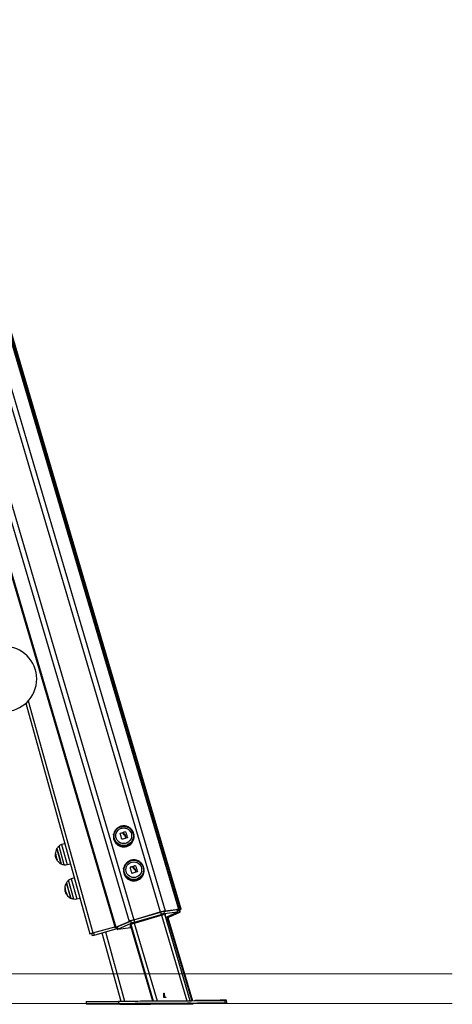
# Model space of a CAD drawing. Units: millimetres. Extents: x -1.1 to 13.7, y 1 to 15.8.
# Drawn here: x 13 to 13.7, y 11.4 to 13.1 of the extents above; entities that cross this region are included whole.
import ezdxf

# ---------------------------------------------------------------- set-up
doc = ezdxf.new("R2010")
doc.units = ezdxf.units.MM
doc.header["$MEASUREMENT"] = 0
doc.linetypes.add('ACAD_ISO02W100', pattern=[15, 12, -3])
doc.layers.get('0').update_dxf_attribs({"lineweight": 0})

# ---------------------------------------------------------------- blocks, each defined once
blk = doc.blocks.new('OPSI2_K295A')
at = {"color": 7, "linetype": 'Continuous', "lineweight": 25}
for p, q in [((12.6762, 13.5101), (13.2456, 11.5773)), ((13.2468, 11.5773), (12.6772, 13.5113)), ((12.6787, 13.5132), (13.2491, 11.5765)), ((13.2504, 11.5773), (12.6798, 13.5147)), ((12.659, 13.4904), (13.2234, 11.5744)), ((12.6521, 13.4836), (13.2151, 11.5724)), ((12.613, 13.4531), (13.1708, 11.5594)), ((12.5821, 13.4365), (13.139, 11.5457)), ((12.5834, 13.4371), (13.1403, 11.5466)), ((12.6052, 13.4484), (13.1625, 11.5565)), ((12.9927, 11.9286), (13.1012, 11.5372)), ((12.9886, 11.9246), (13.0964, 11.5358)), ((13.1364, 11.7037), (13.1363, 11.7032)), ((13.1477, 11.705), (13.1477, 11.7051)), ((13.1516, 11.7061), (13.1516, 11.7061)), ((13.1518, 11.7059), (13.1518, 11.706)), ((13.1531, 11.7068), (13.1531, 11.7069)), ((13.1541, 11.7023), (13.1541, 11.7023)), ((13.1558, 11.7002), (13.1558, 11.7002)), ((13.1565, 11.7078), (13.1565, 11.7079)), ((13.1567, 11.7077), (13.1567, 11.7077)), ((13.1568, 11.697), (13.1568, 11.697)), ((13.1596, 11.6978), (13.1596, 11.6979)), ((13.1707, 11.7032), (13.1706, 11.7037)), ((13.1706, 11.7037), (13.1707, 11.7033)), ((13.0409, 11.6796), (13.0445, 11.6667)), ((13.048, 11.6538), (13.0409, 11.6796)), ((13.0532, 11.6522), (13.0445, 11.6837)), ((13.0543, 11.6876), (13.0488, 11.686)), ((13.0488, 11.686), (13.0581, 11.6524)), ((13.0388, 11.6707), (13.0382, 11.6705)), ((13.0388, 11.6705), (13.0382, 11.6704)), ((13.039, 11.6672), (13.0384, 11.667)), ((13.0396, 11.6647), (13.0389, 11.6645)), ((13.0413, 11.6608), (13.0407, 11.6606)), ((13.0414, 11.6606), (13.0408, 11.6605)), ((13.0445, 11.6667), (13.048, 11.6538)), ((13.06, 11.6667), (13.0601, 11.6667)), ((13.0581, 11.6524), (13.0637, 11.6538)), ((13.1533, 11.6463), (13.1532, 11.6458)), ((13.1646, 11.6477), (13.1646, 11.6477)), ((13.1685, 11.6487), (13.1685, 11.6488)), ((13.1687, 11.6486), (13.1687, 11.6487)), ((13.17, 11.6495), (13.17, 11.6495)), ((13.171, 11.6449), (13.171, 11.645)), ((13.1727, 11.6428), (13.1727, 11.6429)), ((13.1734, 11.6504), (13.1734, 11.6505)), ((13.1736, 11.6503), (13.1736, 11.6504)), ((13.1876, 11.6458), (13.1875, 11.6463)), ((13.1875, 11.6463), (13.1876, 11.6459)), ((13.0693, 11.5943), (13.0605, 11.6259)), ((13.0703, 11.6298), (13.0649, 11.6282)), ((13.0649, 11.6282), (13.0742, 11.5946)), ((13.1737, 11.6396), (13.1737, 11.6397)), ((13.1765, 11.6404), (13.1765, 11.6405)), ((13.0548, 11.6129), (13.0542, 11.6127)), ((13.0548, 11.6127), (13.0542, 11.6125)), ((13.055, 11.6093), (13.0545, 11.6092)), ((13.0569, 11.6218), (13.0605, 11.6089)), ((13.0641, 11.596), (13.0569, 11.6218)), ((13.0556, 11.6069), (13.055, 11.6067)), ((13.0574, 11.603), (13.0567, 11.6028)), ((13.0574, 11.6028), (13.0568, 11.6027)), ((13.0605, 11.6089), (13.0641, 11.596)), ((13.0742, 11.5946), (13.0797, 11.596)), ((13.0761, 11.6089), (13.0761, 11.6089)), ((13.2208, 11.5735), (13.2432, 11.5765)), ((13.2234, 11.5744), (13.2456, 11.5773)), ((13.2432, 11.5765), (13.2443, 11.5727)), ((13.2452, 11.5727), (13.244, 11.5765)), ((13.2456, 11.5765), (13.2442, 11.5759)), ((13.2446, 11.5744), (13.2491, 11.5765)), ((13.2488, 11.5727), (13.2478, 11.5759)), ((13.1677, 11.5526), (13.2204, 11.5681)), ((13.1705, 11.5591), (13.2154, 11.5722)), ((13.1708, 11.5594), (13.2151, 11.5724)), ((13.1716, 11.5552), (13.2165, 11.5684)), ((13.2154, 11.5722), (13.2165, 11.5684)), ((13.2171, 11.5671), (13.2596, 11.4228)), ((13.2208, 11.5735), (13.2219, 11.5697)), ((13.2219, 11.5697), (13.2443, 11.5727)), ((13.2657, 11.4228), (13.2227, 11.5686)), ((13.2233, 11.5687), (13.2233, 11.5666)), ((13.2233, 11.5687), (13.2233, 11.5687)), ((13.2443, 11.5721), (13.2243, 11.5631)), ((13.2251, 11.5634), (13.2255, 11.562)), ((13.2255, 11.562), (13.2479, 11.5721)), ((13.2268, 11.5626), (13.268, 11.4228)), ((13.2692, 11.4228), (13.2279, 11.5631)), ((13.2279, 11.5631), (13.2692, 11.4228)), ((13.2469, 11.5755), (13.2479, 11.5721)), ((13.1012, 11.5372), (13.1385, 11.5475)), ((13.1035, 11.5336), (13.1424, 11.5444)), ((13.1403, 11.5466), (13.1625, 11.5565)), ((13.142, 11.5459), (13.1403, 11.5457)), ((13.1418, 11.5466), (13.1429, 11.5427)), ((13.1427, 11.5471), (13.1651, 11.5572)), ((13.1427, 11.5471), (13.1438, 11.5433)), ((13.1438, 11.5433), (13.1662, 11.5534)), ((13.1657, 11.5457), (13.1438, 11.5427)), ((13.1648, 11.5467), (13.1648, 11.5515)), ((13.1648, 11.5488), (13.202, 11.4224)), ((13.1648, 11.5488), (13.202, 11.4224)), ((13.1651, 11.5572), (13.1662, 11.5534)), ((13.1652, 11.5518), (13.2032, 11.4224)), ((13.1705, 11.5591), (13.1716, 11.5552)), ((13.171, 11.5536), (13.2096, 11.4225)), ((13.0964, 11.5358), (13.1012, 11.5372)), ((13.0993, 11.5366), (13.1004, 11.5328)), ((13.1004, 11.5328), (13.1035, 11.5336)), ((13.1024, 11.5375), (13.1035, 11.5336)), ((13.1167, 11.5373), (13.1487, 11.4219)), ((13.1225, 11.5389), (13.1549, 11.422)), ((13.2212, 11.4353), (13.2219, 11.4353)), ((13.2213, 11.4283), (13.2212, 11.4353)), ((13.2212, 11.435), (13.2219, 11.435)), ((13.2247, 11.4284), (13.2213, 11.4283)), ((13.2219, 11.4353), (13.222, 11.429)), ((13.2219, 11.435), (13.2219, 11.4353)), ((13.2219, 11.435), (13.222, 11.4287)), ((13.222, 11.429), (13.2247, 11.429)), ((13.222, 11.4287), (13.222, 11.429)), ((13.222, 11.4287), (13.2247, 11.4288)), ((13.2247, 11.429), (13.2247, 11.4284)), ((13.2247, 11.4288), (13.2247, 11.429)), ((13.2247, 11.4288), (13.2247, 11.4284)), ((13.0904, 11.4215), (13.0904, 11.4175)), ((13.0904, 11.4215), (13.1445, 11.4215)), ((13.0904, 11.4175), (13.1804, 11.4175)), ((13.1445, 11.4218), (13.1445, 11.4178)), ((13.147, 11.4175), (13.147, 11.4167)), ((13.1804, 11.4175), (13.2704, 11.4175)), ((13.2018, 11.4181), (13.2018, 11.4182)), ((13.2032, 11.4183), (13.2033, 11.4181)), ((13.2032, 11.4183), (13.2033, 11.4181)), ((13.2045, 11.4182), (13.2033, 11.4181)), ((13.2045, 11.4183), (13.2045, 11.4182)), ((13.2076, 11.4183), (13.2064, 11.4181)), ((13.2068, 11.4183), (13.2623, 11.4186)), ((13.2623, 11.4184), (13.2068, 11.4181)), ((13.2068, 11.4181), (13.2068, 11.4181)), ((13.2094, 11.4181), (13.2593, 11.4184)), ((13.2094, 11.4183), (13.2095, 11.4181)), ((13.2095, 11.4181), (13.2594, 11.4184)), ((13.2607, 11.4186), (13.2108, 11.4183)), ((13.2593, 11.4186), (13.2594, 11.4184)), ((13.2623, 11.4184), (13.2623, 11.4184)), ((13.2625, 11.4186), (13.2626, 11.4184)), ((13.2626, 11.4184), (13.2638, 11.4186)), ((13.2638, 11.4186), (13.2638, 11.4186)), ((13.2669, 11.4186), (13.2657, 11.4185)), ((13.2669, 11.4186), (13.2669, 11.4186)), ((13.2673, 11.4186), (13.2673, 11.4185)), ((13.2673, 11.4186), (13.2673, 11.4185)), ((13.2704, 11.4175), (13.2704, 11.4183)), ((13.2704, 11.4183), (13.2706, 11.4183)), ((13.3245, 11.4189), (13.3245, 11.4229)), ((13.327, 11.4194), (13.3269, 11.4234))]:
    blk.add_line(p, q, dxfattribs=at)
at = {"color": 7, "linetype": 'Continuous', "lineweight": 25, "flags": 128}
for points in [[(13.1362, 11.7026), (13.1362, 11.7027), (13.1364, 11.7037)], [(13.1503, 11.6951), (13.15, 11.6963), (13.1496, 11.6975), (13.1493, 11.6988), (13.1489, 11.7), (13.1486, 11.7013), (13.1483, 11.7025), (13.1479, 11.7037), (13.1476, 11.7049)], [(13.1533, 11.7057), (13.1533, 11.7058), (13.1533, 11.706), (13.1532, 11.7061), (13.1532, 11.7062), (13.1531, 11.7063), (13.1531, 11.7064), (13.1531, 11.7066), (13.153, 11.7067)], [(13.1558, 11.7002), (13.156, 11.6998), (13.1561, 11.6994), (13.1562, 11.699), (13.1563, 11.6986), (13.1564, 11.6982), (13.1565, 11.6978), (13.1567, 11.6974), (13.1568, 11.697)], [(13.1558, 11.7002), (13.156, 11.6998), (13.1561, 11.6994), (13.1562, 11.699), (13.1563, 11.6986), (13.1564, 11.6982), (13.1565, 11.6978), (13.1567, 11.6974), (13.1568, 11.697)], [(13.1575, 11.6973), (13.1574, 11.6978), (13.1572, 11.6982), (13.1571, 11.6987), (13.1569, 11.6992), (13.1568, 11.6997), (13.1567, 11.7002), (13.1565, 11.7007), (13.1564, 11.7012)], [(13.1567, 11.7077), (13.1571, 11.7066), (13.1574, 11.7054), (13.1578, 11.7041), (13.1582, 11.7029), (13.1586, 11.7016), (13.1589, 11.7004), (13.1593, 11.6991), (13.1596, 11.6979)], [(13.1567, 11.7077), (13.1571, 11.7065), (13.1574, 11.7053), (13.1578, 11.7041), (13.1582, 11.7028), (13.1586, 11.7015), (13.1589, 11.7003), (13.1593, 11.699), (13.1596, 11.6978)], [(13.0382, 11.6705), (13.0381, 11.6705), (13.0381, 11.6705), (13.0381, 11.6705), (13.0382, 11.6705), (13.0383, 11.6705), (13.0384, 11.6706), (13.0385, 11.6706), (13.0387, 11.6707)], [(13.1531, 11.6453), (13.1531, 11.6453), (13.1533, 11.6463)], [(13.1672, 11.6377), (13.1669, 11.6389), (13.1665, 11.6402), (13.1662, 11.6414), (13.1658, 11.6427), (13.1655, 11.6439), (13.1651, 11.6451), (13.1648, 11.6463), (13.1645, 11.6475)], [(13.1702, 11.6484), (13.1702, 11.6485), (13.1702, 11.6486), (13.1701, 11.6487), (13.1701, 11.6488), (13.17, 11.649), (13.17, 11.6491), (13.17, 11.6492), (13.1699, 11.6493)], [(13.1727, 11.6429), (13.1729, 11.6425), (13.173, 11.6421), (13.1731, 11.6417), (13.1732, 11.6413), (13.1733, 11.6409), (13.1734, 11.6405), (13.1736, 11.6401), (13.1737, 11.6397)], [(13.1727, 11.6428), (13.1729, 11.6424), (13.173, 11.642), (13.1731, 11.6416), (13.1732, 11.6412), (13.1733, 11.6408), (13.1734, 11.6404), (13.1736, 11.64), (13.1737, 11.6396)], [(13.1744, 11.6399), (13.1743, 11.6404), (13.1741, 11.6409), (13.174, 11.6414), (13.1738, 11.6419), (13.1737, 11.6424), (13.1736, 11.6429), (13.1734, 11.6434), (13.1733, 11.6439)], [(13.1736, 11.6504), (13.174, 11.6492), (13.1743, 11.648), (13.1747, 11.6468), (13.1751, 11.6455), (13.1754, 11.6443), (13.1758, 11.643), (13.1762, 11.6417), (13.1765, 11.6405)], [(13.1736, 11.6503), (13.174, 11.6491), (13.1743, 11.6479), (13.1747, 11.6467), (13.1751, 11.6455), (13.1754, 11.6442), (13.1758, 11.6429), (13.1762, 11.6417), (13.1765, 11.6404)], [(13.0542, 11.6127), (13.0542, 11.6127), (13.0541, 11.6127), (13.0542, 11.6127), (13.0542, 11.6127), (13.0543, 11.6127), (13.0544, 11.6128), (13.0546, 11.6128), (13.0548, 11.6129)], [(13.2456, 11.5773), (13.2461, 11.5774), (13.2465, 11.5774), (13.2468, 11.5774), (13.2468, 11.5773), (13.2468, 11.5771), (13.2465, 11.577), (13.2461, 11.5767), (13.2456, 11.5765)], [(13.2491, 11.5765), (13.2497, 11.5767), (13.2501, 11.577), (13.2503, 11.5771), (13.2504, 11.5773), (13.2504, 11.5773)], [(13.2248, 11.5617), (13.225, 11.5618), (13.2255, 11.562)], [(13.2443, 11.5727), (13.2447, 11.5727), (13.245, 11.5727), (13.2451, 11.5727), (13.2452, 11.5726), (13.2451, 11.5726), (13.245, 11.5724), (13.2447, 11.5723), (13.2443, 11.5721)], [(13.2479, 11.5721), (13.2483, 11.5723), (13.2485, 11.5724), (13.2487, 11.5726), (13.2488, 11.5726), (13.2488, 11.5727)], [(13.1403, 11.5457), (13.1397, 11.5456), (13.1393, 11.5456), (13.1391, 11.5457), (13.139, 11.5458), (13.1391, 11.5459), (13.1393, 11.5461), (13.1397, 11.5463), (13.1403, 11.5466)], [(13.1438, 11.5427), (13.1434, 11.5427), (13.1432, 11.5427), (13.143, 11.5427), (13.1429, 11.5428), (13.143, 11.5428), (13.1432, 11.543), (13.1434, 11.5431), (13.1438, 11.5433)], [(13.1445, 11.4218), (13.1445, 11.4218), (13.1447, 11.4218), (13.1452, 11.4218), (13.1461, 11.4219), (13.1474, 11.4219), (13.1489, 11.4219), (13.1509, 11.4219), (13.1531, 11.422), (13.1557, 11.422), (13.1586, 11.422), (13.1617, 11.4221), (13.1652, 11.4221), (13.1689, 11.4222), (13.1729, 11.4222), (13.1772, 11.4222), (13.1817, 11.4223), (13.1863, 11.4223), (13.1912, 11.4224), (13.1962, 11.4224), (13.2014, 11.4224), (13.2067, 11.4225), (13.2122, 11.4225), (13.2177, 11.4225), (13.2233, 11.4226), (13.2289, 11.4226), (13.2346, 11.4227)], [(13.2346, 11.4187), (13.2402, 11.4187), (13.2459, 11.4187), (13.2514, 11.4188), (13.257, 11.4188), (13.2624, 11.4188), (13.2677, 11.4188), (13.2729, 11.4189), (13.2779, 11.4189), (13.2828, 11.4189), (13.2875, 11.4189), (13.2919, 11.4189), (13.2962, 11.419), (13.3002, 11.419), (13.3039, 11.419), (13.3074, 11.419), (13.3106, 11.419), (13.3134, 11.419), (13.316, 11.419), (13.3182, 11.419), (13.3201, 11.419), (13.3217, 11.419), (13.323, 11.419), (13.3238, 11.4189), (13.3244, 11.4189), (13.3245, 11.4189), (13.3244, 11.4189), (13.3238, 11.4189), (13.3229, 11.4188), (13.3217, 11.4188), (13.3201, 11.4188), (13.3182, 11.4188), (13.316, 11.4187), (13.3134, 11.4187), (13.3105, 11.4187), (13.3073, 11.4186), (13.3039, 11.4186), (13.3001, 11.4185), (13.2961, 11.4185), (13.2919, 11.4185), (13.2874, 11.4184), (13.2827, 11.4184), (13.2779, 11.4184), (13.2728, 11.4183), (13.2676, 11.4183), (13.2623, 11.4182), (13.2569, 11.4182), (13.2514, 11.4182), (13.2458, 11.4181), (13.2401, 11.4181), (13.2345, 11.418), (13.2288, 11.418), (13.2232, 11.418), (13.2176, 11.418), (13.2121, 11.4179), (13.2067, 11.4179), (13.2014, 11.4179), (13.1962, 11.4178), (13.1911, 11.4178), (13.1863, 11.4178), (13.1816, 11.4178), (13.1771, 11.4178), (13.1729, 11.4178), (13.1689, 11.4177), (13.1652, 11.4177), (13.1617, 11.4177), (13.1585, 11.4177), (13.1556, 11.4177), (13.1531, 11.4177), (13.1508, 11.4177), (13.1489, 11.4177), (13.1474, 11.4177), (13.1461, 11.4178), (13.1452, 11.4178), (13.1447, 11.4178), (13.1445, 11.4178), (13.1447, 11.4178), (13.1453, 11.4178), (13.1461, 11.4179), (13.1474, 11.4179), (13.149, 11.4179), (13.1509, 11.4179), (13.1531, 11.418), (13.1557, 11.418), (13.1586, 11.418), (13.1618, 11.4181), (13.1652, 11.4181), (13.169, 11.4182), (13.173, 11.4182), (13.1772, 11.4182), (13.1817, 11.4183), (13.1864, 11.4183), (13.1912, 11.4184), (13.1963, 11.4184), (13.2015, 11.4184), (13.2068, 11.4185), (13.2122, 11.4185), (13.2177, 11.4185), (13.2233, 11.4186), (13.2289, 11.4186), (13.2346, 11.4187)], [(13.147, 11.4167), (13.1472, 11.4167), (13.1477, 11.4167), (13.1486, 11.4167), (13.1498, 11.4167), (13.1514, 11.4167), (13.1533, 11.4167), (13.1555, 11.4167), (13.1581, 11.4168), (13.1609, 11.4168), (13.1641, 11.4168), (13.1676, 11.4169), (13.1713, 11.4169), (13.1753, 11.4169), (13.1795, 11.417), (13.184, 11.417), (13.1887, 11.4171), (13.1935, 11.4172), (13.1986, 11.4172), (13.2038, 11.4173), (13.2091, 11.4174), (13.2145, 11.4175), (13.2162, 11.4175)], [(13.185, 11.4179), (13.1835, 11.4179), (13.1821, 11.4178), (13.1809, 11.4178), (13.1799, 11.4178), (13.1792, 11.4178), (13.1788, 11.4178), (13.1788, 11.4178), (13.1792, 11.4179), (13.1799, 11.4179), (13.1809, 11.4179), (13.1821, 11.4179), (13.1835, 11.4179), (13.185, 11.4179), (13.1865, 11.4179), (13.1879, 11.4179), (13.1892, 11.4179), (13.1902, 11.4179), (13.1909, 11.4179), (13.1912, 11.4179), (13.1912, 11.4179), (13.1909, 11.4179), (13.1902, 11.4179), (13.1892, 11.4179), (13.1879, 11.4179), (13.1865, 11.4179), (13.185, 11.4179)], [(13.1883, 11.4182), (13.1868, 11.4182), (13.1854, 11.4182), (13.1841, 11.4182), (13.1831, 11.4182), (13.1824, 11.4182), (13.1821, 11.4182), (13.1821, 11.4182), (13.1824, 11.4182), (13.1831, 11.4182), (13.1841, 11.4182), (13.1854, 11.4182), (13.1868, 11.4183), (13.1883, 11.4183), (13.1898, 11.4183), (13.1912, 11.4183), (13.1924, 11.4183), (13.1934, 11.4183), (13.1941, 11.4183), (13.1945, 11.4183), (13.1945, 11.4183), (13.1941, 11.4183), (13.1934, 11.4183), (13.1924, 11.4183), (13.1912, 11.4182), (13.1898, 11.4182), (13.1883, 11.4182)], [(13.2346, 11.4227), (13.2402, 11.4227), (13.2458, 11.4227), (13.2514, 11.4228), (13.2569, 11.4228), (13.2624, 11.4228), (13.2677, 11.4228), (13.2729, 11.4229), (13.2779, 11.4229), (13.2828, 11.4229), (13.2875, 11.4229), (13.2919, 11.4229), (13.2962, 11.423), (13.3002, 11.423), (13.3039, 11.423), (13.3074, 11.423), (13.3105, 11.423), (13.3134, 11.423), (13.316, 11.423), (13.3182, 11.423), (13.3201, 11.423), (13.3217, 11.423), (13.3229, 11.423), (13.3238, 11.4229), (13.3243, 11.4229), (13.3245, 11.4229)], [(13.3101, 11.423), (13.3129, 11.423), (13.3157, 11.4231), (13.3183, 11.4231), (13.3206, 11.4232), (13.3225, 11.4232), (13.3241, 11.4233), (13.3253, 11.4233), (13.3262, 11.4234), (13.3267, 11.4234), (13.3269, 11.4234), (13.3267, 11.4234), (13.3262, 11.4234), (13.3253, 11.4234), (13.3241, 11.4234), (13.3226, 11.4234), (13.3206, 11.4234), (13.3184, 11.4234), (13.3158, 11.4234), (13.313, 11.4233), (13.3098, 11.4233), (13.3063, 11.4233), (13.3026, 11.4232), (13.2986, 11.4232), (13.2944, 11.4231), (13.2899, 11.4231), (13.2852, 11.423), (13.2804, 11.423), (13.2753, 11.4229), (13.2738, 11.4229)], [(13.284, 11.4185), (13.2855, 11.4185), (13.2869, 11.4185), (13.2882, 11.4185), (13.2892, 11.4185), (13.2899, 11.4185), (13.2902, 11.4185), (13.2902, 11.4185), (13.2899, 11.4185), (13.2892, 11.4185), (13.2882, 11.4185), (13.2869, 11.4185), (13.2855, 11.4185), (13.284, 11.4185), (13.2825, 11.4185), (13.2811, 11.4185), (13.2799, 11.4184), (13.2789, 11.4184), (13.2782, 11.4184), (13.2778, 11.4184), (13.2778, 11.4185), (13.2782, 11.4185), (13.2789, 11.4185), (13.2799, 11.4185), (13.2811, 11.4185), (13.2825, 11.4185), (13.284, 11.4185)], [(13.2841, 11.4188), (13.2856, 11.4189), (13.287, 11.4189), (13.2882, 11.4189), (13.2892, 11.4189), (13.2899, 11.4189), (13.2903, 11.4189), (13.2903, 11.4189), (13.2899, 11.4189), (13.2892, 11.4188), (13.2882, 11.4188), (13.287, 11.4188), (13.2856, 11.4188), (13.2841, 11.4188), (13.2826, 11.4188), (13.2812, 11.4188), (13.2799, 11.4188), (13.2789, 11.4188), (13.2782, 11.4188), (13.2779, 11.4188), (13.2779, 11.4188), (13.2782, 11.4188), (13.2789, 11.4188), (13.2799, 11.4188), (13.2812, 11.4188), (13.2826, 11.4188), (13.2841, 11.4188)], [(13.2853, 11.4229), (13.2865, 11.4229), (13.288, 11.423), (13.2894, 11.423), (13.2906, 11.423), (13.2916, 11.423), (13.2923, 11.423), (13.2927, 11.423), (13.2927, 11.423), (13.2923, 11.423), (13.2916, 11.423), (13.2906, 11.423), (13.2894, 11.423), (13.288, 11.423), (13.2865, 11.423), (13.285, 11.4229), (13.2836, 11.4229), (13.2823, 11.4229), (13.2822, 11.4229)]]:
    blk.add_lwpolyline(points, dxfattribs=at)
at = {"color": 7, "linetype": 'Continuous', "lineweight": 25}
for centre, radius in [((13.1535, 11.7007), 0.0163), ((13.1535, 11.701), 0.0133), ((13.1535, 11.7011), 0.0133), ((13.1704, 11.6433), 0.0163), ((13.1704, 11.6437), 0.0133), ((13.1704, 11.6437), 0.0133)]:
    blk.add_circle(centre, radius, dxfattribs=at)
for centre, radius, start, end in [((12.9518, 11.9655), 0.055, 270, 90), ((13.1535, 11.6997), 0.0175, 168.6401, 11.3599), ((13.1535, 11.7002), 0.0174, 172.1198, 9.9809), ((13.2015, 11.5141), 0.1984, 104.5644, 105.7235), ((13.2015, 11.5141), 0.1984, 104.5644, 105.7235), ((13.2121, 11.5024), 0.2022, 105.9216, 107.7493), ((13.2084, 11.5215), 0.1934, 105.5671, 106.6098), ((13.2084, 11.5214), 0.1934, 105.5671, 106.6098), ((13.2099, 11.5162), 0.1883, 105.5114, 106.0873), ((13.0561, 11.6699), 0.018, 147.6264, 178.2042), ((13.0561, 11.6699), 0.018, 130.1764, 147.6264), ((13.0522, 11.6745), 0.012, 106.5, 130.1764), ((13.0561, 11.6699), 0.0179, 178.6522, 189.3922), ((13.0561, 11.6699), 0.0173, 177.7876, 211.991), ((13.0561, 11.6699), 0.018, 202.9278, 243.3736), ((13.041, 11.6624), 0.00196, 263.9977, 283.2654), ((13.0561, 11.6699), 0.018, 243.3736, 260.8236), ((13.0551, 11.664), 0.012, 260.8236, 284.5), ((13.1704, 11.6424), 0.0175, 168.6401, 11.3599), ((13.1704, 11.6429), 0.0174, 172.1198, 9.9809), ((13.2183, 11.4568), 0.1984, 104.5644, 105.7235), ((13.2183, 11.4567), 0.1984, 104.5644, 105.7235), ((13.2253, 11.4642), 0.1934, 105.5671, 106.6098), ((13.2253, 11.4641), 0.1934, 105.5671, 106.6098), ((13.0721, 11.6121), 0.018, 130.1764, 147.6264), ((13.0683, 11.6167), 0.012, 106.5, 130.1764), ((13.229, 11.445), 0.2022, 105.9216, 107.7493), ((13.2268, 11.4589), 0.1883, 105.5114, 106.0873), ((13.0721, 11.6121), 0.018, 147.6264, 178.2042), ((13.0721, 11.6121), 0.0179, 178.6522, 189.3922), ((13.0721, 11.612), 0.0173, 177.7876, 211.991), ((13.0721, 11.6121), 0.018, 202.9278, 243.3736), ((13.057, 11.6046), 0.00196, 263.9977, 283.2654), ((13.0721, 11.6121), 0.018, 243.3736, 260.8236), ((13.0712, 11.6062), 0.012, 260.8236, 284.5), ((13.2436, 11.5754), 0.00112, 66.4136, 110.0699), ((13.1906, 11.4885), 0.0736, 105.5992, 112.4455), ((13.2349, 11.508), 0.0673, 99.8513, 107.1273), ((13.2283, 11.5303), 0.0438, 99.8513, 107.1273), ((13.2294, 11.5265), 0.0438, 99.8513, 107.1273), ((13.2235, 11.5603), 0.00839, 91.317, 111.4672), ((13.1429, 11.5458), 0.00138, 101.9403, 144.0115), ((13.1698, 11.5429), 0.01, 102.1015, 119.8274), ((13.1651, 11.5478), 0.00108, 255.3386, 287.7622), ((13.1834, 11.513), 0.0478, 105.5992, 112.4455), ((13.1845, 11.5092), 0.0478, 105.5992, 112.4455), ((13.2078, 11.0458), 0.3725, 90.1602, 90.9297), ((13.2032, 11.7891), 0.371, 269.7737, 270.5455), ((13.2658, 11.0476), 0.371, 89.7737, 90.5455), ((13.2612, 11.7909), 0.3725, 270.1602, 270.9297), ((13.3246, 11.4469), 0.0276, 269.8422, 274.9326)]:
    blk.add_arc(centre, radius, start, end, dxfattribs=at)
for centre, major_axis, start_param, end_param in [((13.2095, 11.4181), (0.00624, 0.00004), 3.117897, 4.688693), ((13.2107, 11.4183), (0.00624, 0.00004), 1.5471, 3.117897), ((13.2095, 11.4181), (0.00312, 0.00002), 3.117897, 4.688693), ((13.2107, 11.4183), (0.00312, 0.00002), 1.5471, 3.117897), ((13.2595, 11.4184), (0.00624, 0.00004), 4.688693, 6.259489), ((13.2595, 11.4184), (0.00312, 0.00002), 4.688693, 6.259489), ((13.2607, 11.4186), (0.00312, 0.00002), 6.259489, 7.830286), ((13.2607, 11.4186), (0.00624, 0.00004), 6.259489, 7.830286)]:
    blk.add_ellipse(centre, major_axis=major_axis, ratio=0.003242, start_param=start_param, end_param=end_param, dxfattribs=at)
for points, knots in [([(13.1707, 11.7033), (13.1706, 11.7036), (13.1704, 11.7047), (13.1698, 11.7065), (13.1689, 11.7086), (13.1676, 11.7106), (13.1661, 11.7124), (13.1643, 11.7139), (13.1624, 11.7153), (13.1603, 11.7163), (13.158, 11.7171), (13.1557, 11.7175), (13.1534, 11.7177), (13.151, 11.7175), (13.1487, 11.717), (13.1465, 11.7162), (13.1444, 11.7151), (13.1425, 11.7138), (13.1408, 11.7122), (13.1393, 11.7103), (13.138, 11.7083), (13.1371, 11.7062), (13.1365, 11.7043), (13.1363, 11.7031), (13.1363, 11.7026)], [0, 0, 0, 0, 0.019747, 0.067394, 0.115037, 0.162681, 0.210328, 0.257981, 0.305643, 0.353315, 0.400998, 0.448694, 0.496401, 0.544117, 0.591841, 0.639569, 0.687299, 0.735027, 0.782751, 0.830467, 0.878174, 0.92587, 0.973555, 1, 1, 1, 1]), ([(13.1476, 11.7049), (13.1476, 11.7049), (13.1476, 11.7049), (13.1476, 11.7049), (13.1476, 11.705), (13.1476, 11.705), (13.1476, 11.705), (13.1476, 11.705), (13.1477, 11.7051), (13.1477, 11.7051), (13.1477, 11.7051)], [0, 0, 0, 0, 0.125923, 0.249842, 0.375393, 0.499684, 0.624317, 0.749776, 0.873941, 1, 1, 1, 1]), ([(13.1476, 11.7048), (13.1476, 11.7048), (13.1476, 11.7048), (13.1476, 11.7049), (13.1476, 11.7049), (13.1476, 11.7049), (13.1476, 11.705), (13.1476, 11.705), (13.1477, 11.705), (13.1477, 11.705), (13.1477, 11.705)], [0, 0, 0, 0, 0.132898, 0.260084, 0.382125, 0.499665, 0.618878, 0.741847, 0.869255, 1, 1, 1, 1]), ([(13.1505, 11.695), (13.1505, 11.695), (13.1505, 11.695), (13.1504, 11.695), (13.1504, 11.695), (13.1504, 11.695), (13.1503, 11.695), (13.1503, 11.695), (13.1503, 11.6951), (13.1503, 11.6951)], [0, 0, 0, 0, 0.126144, 0.250197, 0.375781, 0.500427, 0.625012, 0.750896, 1, 1, 1, 1]), ([(13.1516, 11.7061), (13.1516, 11.7061), (13.1516, 11.7061), (13.1516, 11.7061), (13.1517, 11.7061), (13.1517, 11.7061), (13.1518, 11.706), (13.1518, 11.706)], [0, 0, 0, 0, 0.125065, 0.250563, 0.500117, 0.749764, 1, 1, 1, 1]), ([(13.1516, 11.7061), (13.1516, 11.7061), (13.1516, 11.7061), (13.1517, 11.7061), (13.1517, 11.706), (13.1517, 11.706), (13.1518, 11.706), (13.1518, 11.706), (13.1518, 11.7059)], [0, 0, 0, 0, 0.237462, 0.365367, 0.499341, 0.684057, 0.825713, 1, 1, 1, 1]), ([(13.1518, 11.706), (13.152, 11.7053), (13.1525, 11.704), (13.1536, 11.7029), (13.1541, 11.7023)], [0, 0, 0, 0, 0.500164, 1, 1, 1, 1]), ([(13.1518, 11.7059), (13.152, 11.7053), (13.1525, 11.7039), (13.1536, 11.7028), (13.1541, 11.7023)], [0, 0, 0, 0, 0.500164, 1, 1, 1, 1]), ([(13.153, 11.7067), (13.153, 11.7067), (13.153, 11.7067), (13.153, 11.7068), (13.1531, 11.7068), (13.1531, 11.7069), (13.1531, 11.7069), (13.1531, 11.7069)], [0, 0, 0, 0, 0.250305, 0.49945, 0.748806, 0.875373, 1, 1, 1, 1]), ([(13.153, 11.7066), (13.153, 11.7066), (13.153, 11.7066), (13.153, 11.7067), (13.153, 11.7067), (13.1531, 11.7068), (13.1531, 11.7068), (13.1531, 11.7068), (13.1531, 11.7068)], [0, 0, 0, 0, 0.031738, 0.260788, 0.499631, 0.635798, 0.764596, 1, 1, 1, 1]), ([(13.155, 11.7033), (13.1546, 11.7036), (13.1539, 11.7043), (13.1535, 11.7052), (13.1533, 11.7057)], [0, 0, 0, 0, 0.501287, 1, 1, 1, 1]), ([(13.1541, 11.7023), (13.1545, 11.7021), (13.1552, 11.7015), (13.1556, 11.7006), (13.1558, 11.7002)], [0, 0, 0, 0, 0.501273, 1, 1, 1, 1]), ([(13.1541, 11.7023), (13.1545, 11.702), (13.1552, 11.7014), (13.1556, 11.7006), (13.1558, 11.7002)], [0, 0, 0, 0, 0.501273, 1, 1, 1, 1]), ([(13.1564, 11.7012), (13.1562, 11.7016), (13.1559, 11.7024), (13.1553, 11.703), (13.155, 11.7033)], [0, 0, 0, 0, 0.501018, 1, 1, 1, 1]), ([(13.1565, 11.7079), (13.1565, 11.7079), (13.1566, 11.7079), (13.1566, 11.7079), (13.1566, 11.7079), (13.1567, 11.7078), (13.1567, 11.7078), (13.1567, 11.7078), (13.1567, 11.7078), (13.1567, 11.7077)], [0, 0, 0, 0, 0.126139, 0.250176, 0.375783, 0.500373, 0.62499, 0.75082, 1, 1, 1, 1]), ([(13.1565, 11.7078), (13.1565, 11.7078), (13.1566, 11.7078), (13.1566, 11.7078), (13.1566, 11.7078), (13.1567, 11.7078), (13.1567, 11.7078), (13.1567, 11.7077), (13.1567, 11.7077), (13.1567, 11.7077), (13.1567, 11.7077)], [0, 0, 0, 0, 0.131277, 0.258284, 0.38093, 0.499962, 0.617149, 0.739075, 0.866494, 1, 1, 1, 1]), ([(13.1568, 11.697), (13.1568, 11.697), (13.1568, 11.697), (13.1568, 11.6969), (13.1567, 11.6969), (13.1567, 11.6969), (13.1567, 11.6968), (13.1567, 11.6968), (13.1567, 11.6968)], [0, 0, 0, 0, 0.249231, 0.498279, 0.624015, 0.748702, 0.874339, 1, 1, 1, 1]), ([(13.1577, 11.6971), (13.1577, 11.6971), (13.1577, 11.6971), (13.1576, 11.6971), (13.1576, 11.6972), (13.1575, 11.6972), (13.1575, 11.6972), (13.1575, 11.6973)], [0, 0, 0, 0, 0.12471, 0.250543, 0.500174, 0.74979, 1, 1, 1, 1]), ([(13.1596, 11.6979), (13.1596, 11.6978), (13.1597, 11.6978), (13.1596, 11.6978), (13.1596, 11.6977), (13.1596, 11.6977), (13.1596, 11.6977), (13.1596, 11.6977), (13.1595, 11.6977), (13.1595, 11.6977)], [0, 0, 0, 0, 0.248872, 0.374647, 0.498936, 0.623792, 0.749278, 0.873704, 1, 1, 1, 1]), ([(13.0382, 11.6704), (13.0382, 11.6704), (13.0382, 11.6704), (13.0382, 11.6705), (13.0382, 11.6705), (13.0382, 11.6705), (13.0382, 11.6705), (13.0382, 11.6705), (13.0382, 11.6705)], [0, 0, 0, 0, 0.249231, 0.498279, 0.624015, 0.748702, 0.874339, 1, 1, 1, 1]), ([(13.0389, 11.6645), (13.0389, 11.6649), (13.0387, 11.6656), (13.0385, 11.6666), (13.0384, 11.667)], [0, 0, 0, 0, 0.501273, 1, 1, 1, 1]), ([(13.0387, 11.6707), (13.0387, 11.6707), (13.0388, 11.6707), (13.0388, 11.6707), (13.0388, 11.6707), (13.0388, 11.6706), (13.0388, 11.6706), (13.0388, 11.6706), (13.0388, 11.6705), (13.0388, 11.6705)], [0, 0, 0, 0, 0.126144, 0.250197, 0.375781, 0.500427, 0.625012, 0.750896, 1, 1, 1, 1]), ([(13.0407, 11.6606), (13.0403, 11.6613), (13.0396, 11.6626), (13.0392, 11.6639), (13.0389, 11.6645)], [0, 0, 0, 0, 0.500164, 1, 1, 1, 1]), ([(13.0408, 11.6605), (13.0408, 11.6605), (13.0408, 11.6605), (13.0408, 11.6605), (13.0408, 11.6605), (13.0407, 11.6606), (13.0407, 11.6606), (13.0407, 11.6606)], [0, 0, 0, 0, 0.125065, 0.250563, 0.500117, 0.749764, 1, 1, 1, 1]), ([(13.0414, 11.6607), (13.0414, 11.6607), (13.0414, 11.6606), (13.0414, 11.6606), (13.0414, 11.6606), (13.0415, 11.6606), (13.0415, 11.6605), (13.0415, 11.6605), (13.0415, 11.6605), (13.0414, 11.6605), (13.0414, 11.6605)], [0, 0, 0, 0, 0.125923, 0.249842, 0.375393, 0.499684, 0.624317, 0.749776, 0.873941, 1, 1, 1, 1]), ([(13.1875, 11.6459), (13.1875, 11.6462), (13.1873, 11.6473), (13.1867, 11.6491), (13.1858, 11.6513), (13.1845, 11.6532), (13.183, 11.655), (13.1812, 11.6566), (13.1793, 11.6579), (13.1772, 11.659), (13.1749, 11.6597), (13.1726, 11.6602), (13.1703, 11.6603), (13.1679, 11.6601), (13.1656, 11.6596), (13.1634, 11.6589), (13.1613, 11.6578), (13.1594, 11.6564), (13.1576, 11.6548), (13.1562, 11.653), (13.1549, 11.651), (13.154, 11.6488), (13.1534, 11.6469), (13.1532, 11.6457), (13.1532, 11.6453)], [0, 0, 0, 0, 0.019747, 0.067394, 0.115037, 0.162681, 0.210328, 0.257981, 0.305643, 0.353315, 0.400998, 0.448694, 0.496401, 0.544117, 0.591841, 0.639569, 0.687299, 0.735027, 0.782751, 0.830467, 0.878174, 0.92587, 0.973555, 1, 1, 1, 1]), ([(13.1645, 11.6475), (13.1645, 11.6475), (13.1645, 11.6476), (13.1645, 11.6476), (13.1645, 11.6476), (13.1645, 11.6476), (13.1645, 11.6477), (13.1645, 11.6477), (13.1646, 11.6477), (13.1646, 11.6477), (13.1646, 11.6477)], [0, 0, 0, 0, 0.125923, 0.249842, 0.375393, 0.499684, 0.624317, 0.749776, 0.873941, 1, 1, 1, 1]), ([(13.1645, 11.6475), (13.1645, 11.6475), (13.1645, 11.6475), (13.1645, 11.6475), (13.1645, 11.6476), (13.1645, 11.6476), (13.1645, 11.6476), (13.1645, 11.6476), (13.1646, 11.6476), (13.1646, 11.6477), (13.1646, 11.6477)], [0, 0, 0, 0, 0.132898, 0.260084, 0.382125, 0.499665, 0.618878, 0.741847, 0.869255, 1, 1, 1, 1]), ([(13.1685, 11.6488), (13.1685, 11.6488), (13.1685, 11.6488), (13.1685, 11.6488), (13.1686, 11.6488), (13.1686, 11.6487), (13.1687, 11.6487), (13.1687, 11.6487)], [0, 0, 0, 0, 0.125065, 0.250563, 0.500117, 0.749764, 1, 1, 1, 1]), ([(13.1685, 11.6487), (13.1685, 11.6487), (13.1685, 11.6487), (13.1686, 11.6487), (13.1686, 11.6487), (13.1686, 11.6487), (13.1686, 11.6486), (13.1687, 11.6486), (13.1687, 11.6486)], [0, 0, 0, 0, 0.237462, 0.365367, 0.499341, 0.684057, 0.825713, 1, 1, 1, 1]), ([(13.1687, 11.6487), (13.1689, 11.648), (13.1694, 11.6466), (13.1705, 11.6455), (13.171, 11.645)], [0, 0, 0, 0, 0.500164, 1, 1, 1, 1]), ([(13.1687, 11.6486), (13.1689, 11.6479), (13.1694, 11.6465), (13.1705, 11.6455), (13.171, 11.6449)], [0, 0, 0, 0, 0.500164, 1, 1, 1, 1]), ([(13.1699, 11.6493), (13.1699, 11.6494), (13.1699, 11.6494), (13.1699, 11.6495), (13.17, 11.6495), (13.17, 11.6495), (13.17, 11.6495), (13.17, 11.6495)], [0, 0, 0, 0, 0.250305, 0.49945, 0.748806, 0.875373, 1, 1, 1, 1]), ([(13.1699, 11.6493), (13.1699, 11.6493), (13.1699, 11.6493), (13.1699, 11.6493), (13.1699, 11.6494), (13.17, 11.6494), (13.17, 11.6494), (13.17, 11.6495), (13.17, 11.6495)], [0, 0, 0, 0, 0.031738, 0.260788, 0.499631, 0.635798, 0.764596, 1, 1, 1, 1]), ([(13.1719, 11.6459), (13.1715, 11.6463), (13.1708, 11.647), (13.1704, 11.6479), (13.1702, 11.6484)], [0, 0, 0, 0, 0.501287, 1, 1, 1, 1]), ([(13.171, 11.645), (13.1714, 11.6447), (13.1721, 11.6441), (13.1725, 11.6433), (13.1727, 11.6429)], [0, 0, 0, 0, 0.501273, 1, 1, 1, 1]), ([(13.171, 11.6449), (13.1714, 11.6446), (13.1721, 11.6441), (13.1725, 11.6432), (13.1727, 11.6428)], [0, 0, 0, 0, 0.501273, 1, 1, 1, 1]), ([(13.1733, 11.6439), (13.1731, 11.6443), (13.1728, 11.645), (13.1722, 11.6456), (13.1719, 11.6459)], [0, 0, 0, 0, 0.501018, 1, 1, 1, 1]), ([(13.1734, 11.6505), (13.1734, 11.6505), (13.1735, 11.6505), (13.1735, 11.6505), (13.1735, 11.6505), (13.1735, 11.6505), (13.1736, 11.6505), (13.1736, 11.6504), (13.1736, 11.6504), (13.1736, 11.6504)], [0, 0, 0, 0, 0.126139, 0.250176, 0.375783, 0.500373, 0.62499, 0.75082, 1, 1, 1, 1]), ([(13.1734, 11.6504), (13.1734, 11.6504), (13.1735, 11.6504), (13.1735, 11.6504), (13.1735, 11.6504), (13.1735, 11.6504), (13.1736, 11.6504), (13.1736, 11.6504), (13.1736, 11.6504), (13.1736, 11.6503), (13.1736, 11.6503)], [0, 0, 0, 0, 0.131277, 0.258284, 0.38093, 0.499962, 0.617149, 0.739075, 0.866494, 1, 1, 1, 1]), ([(13.1674, 11.6376), (13.1674, 11.6376), (13.1674, 11.6376), (13.1673, 11.6376), (13.1673, 11.6376), (13.1673, 11.6376), (13.1672, 11.6376), (13.1672, 11.6377), (13.1672, 11.6377), (13.1672, 11.6377)], [0, 0, 0, 0, 0.126144, 0.250197, 0.375781, 0.500427, 0.625012, 0.750896, 1, 1, 1, 1]), ([(13.1737, 11.6397), (13.1737, 11.6397), (13.1737, 11.6396), (13.1737, 11.6396), (13.1736, 11.6395), (13.1736, 11.6395), (13.1736, 11.6395), (13.1736, 11.6395), (13.1736, 11.6395)], [0, 0, 0, 0, 0.249231, 0.498279, 0.624015, 0.748702, 0.874339, 1, 1, 1, 1]), ([(13.1746, 11.6398), (13.1746, 11.6398), (13.1746, 11.6398), (13.1745, 11.6398), (13.1745, 11.6398), (13.1744, 11.6398), (13.1744, 11.6399), (13.1744, 11.6399)], [0, 0, 0, 0, 0.12471, 0.250543, 0.500174, 0.74979, 1, 1, 1, 1]), ([(13.1765, 11.6405), (13.1765, 11.6405), (13.1765, 11.6405), (13.1765, 11.6404), (13.1765, 11.6404), (13.1765, 11.6404), (13.1765, 11.6403), (13.1765, 11.6403), (13.1764, 11.6403), (13.1764, 11.6403)], [0, 0, 0, 0, 0.248872, 0.374647, 0.498936, 0.623792, 0.749278, 0.873704, 1, 1, 1, 1]), ([(13.0542, 11.6125), (13.0542, 11.6126), (13.0542, 11.6126), (13.0542, 11.6126), (13.0542, 11.6127), (13.0542, 11.6127), (13.0542, 11.6127), (13.0542, 11.6127), (13.0542, 11.6127)], [0, 0, 0, 0, 0.249231, 0.498279, 0.624015, 0.748702, 0.874339, 1, 1, 1, 1]), ([(13.055, 11.6067), (13.0549, 11.6071), (13.0547, 11.6078), (13.0545, 11.6087), (13.0545, 11.6092)], [0, 0, 0, 0, 0.501273, 1, 1, 1, 1]), ([(13.0548, 11.6129), (13.0548, 11.6129), (13.0548, 11.6129), (13.0548, 11.6129), (13.0548, 11.6128), (13.0548, 11.6128), (13.0548, 11.6128), (13.0548, 11.6128), (13.0548, 11.6127), (13.0548, 11.6127)], [0, 0, 0, 0, 0.126144, 0.250197, 0.375781, 0.500427, 0.625012, 0.750896, 1, 1, 1, 1]), ([(13.0567, 11.6028), (13.0564, 11.6035), (13.0556, 11.6048), (13.0552, 11.6061), (13.055, 11.6067)], [0, 0, 0, 0, 0.500164, 1, 1, 1, 1]), ([(13.0568, 11.6027), (13.0568, 11.6027), (13.0568, 11.6027), (13.0568, 11.6027), (13.0568, 11.6027), (13.0568, 11.6027), (13.0567, 11.6028), (13.0567, 11.6028)], [0, 0, 0, 0, 0.125065, 0.250563, 0.500117, 0.749764, 1, 1, 1, 1]), ([(13.0574, 11.6028), (13.0574, 11.6028), (13.0575, 11.6028), (13.0575, 11.6028), (13.0575, 11.6028), (13.0575, 11.6027), (13.0575, 11.6027), (13.0575, 11.6027), (13.0575, 11.6027), (13.0575, 11.6027), (13.0575, 11.6027)], [0, 0, 0, 0, 0.125923, 0.249842, 0.375393, 0.499684, 0.624317, 0.749776, 0.873941, 1, 1, 1, 1])]:
    blk.add_open_spline(points, degree=3, knots=knots, dxfattribs=at)

msp = doc.modelspace()

# ---------------------------------------------------------------- linework, layer by layer
at = {"linetype": 'ACAD_ISO02W100'}
for p, q in [((11.2837, 11.4683), (13.7071, 11.4683)), ((11.2837, 11.4183), (13.7071, 11.4183))]:
    msp.add_line(p, q, dxfattribs=at)

# ---------------------------------------------------------------- block references
msp.add_blockref('OPSI2_K295A', (0, 0))

doc.saveas('drawing.dxf')
